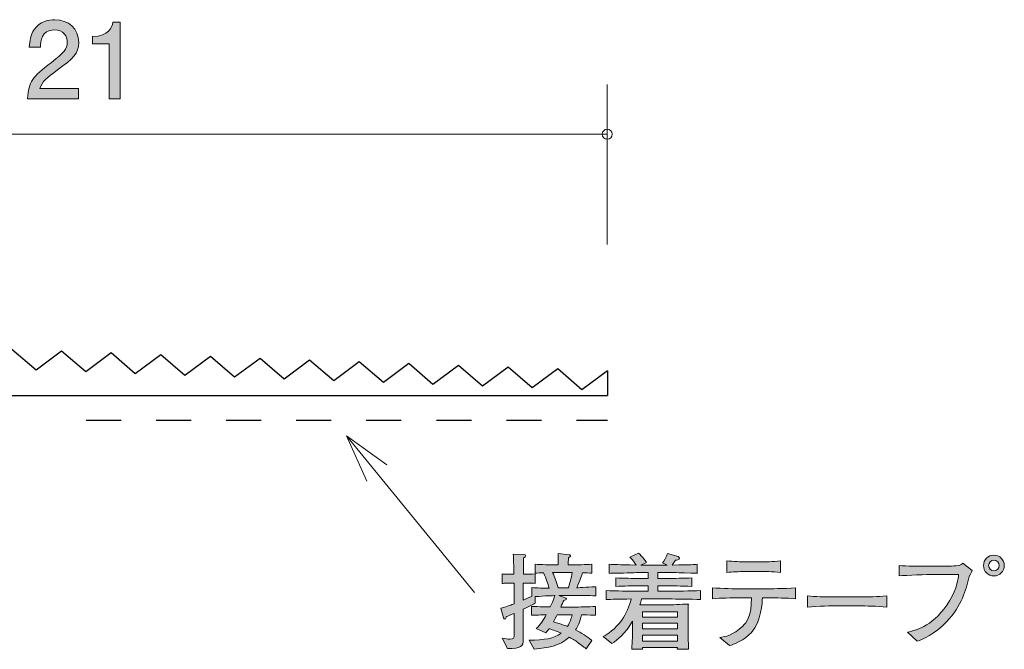
# Model space of a CAD drawing. Units: millimetres. Extents: x 73.4 to 133.5, y -157.7 to -140.1.
# Drawn here: x 113.7 to 133.5, y -152.8 to -140.1 of the extents above; entities that cross this region are included whole.
import ezdxf

# ---------------------------------------------------------------- set-up
doc = ezdxf.new("R2010")
doc.units = ezdxf.units.MM
doc.header["$MEASUREMENT"] = 0
doc.linetypes.add('AI-Linetype-1', pattern=[1.411111, 0.705556, -0.705556])
doc.layers.add('レイヤー 1', color=7, linetype='Continuous', lineweight=0)

# ---------------------------------------------------------------- blocks, each defined once
blk = doc.blocks.new('Block_9')
at = {"layer": 'レイヤー 1', "true_color": 0x231815, "transparency": 33554687}
h = blk.add_hatch(color=250, dxfattribs=at)
h.dxf.hatch_style = 2
edge = h.paths.add_edge_path()
edge.add_spline(control_points=[(114.426, -141.135), (114.208, -141.294), (114.115, -141.368), (114.066, -141.512), (114.066, -141.512), (114.845, -141.512), (114.845, -141.512), (114.845, -141.512), (114.845, -141.717), (114.845, -141.717), (114.845, -141.717), (113.817, -141.717), (113.817, -141.717), (113.849, -141.359), (113.914, -141.281), (114.299, -140.983), (114.555, -140.784), (114.621, -140.716), (114.621, -140.579), (114.621, -140.46), (114.549, -140.329), (114.352, -140.329), (114.092, -140.329), (114.084, -140.56), (114.079, -140.676), (114.079, -140.676), (113.855, -140.676), (113.855, -140.676), (113.864, -140.549), (113.874, -140.437), (113.954, -140.319), (114.064, -140.158), (114.251, -140.124), (114.367, -140.124), (114.644, -140.124), (114.852, -140.308), (114.852, -140.581), (114.852, -140.809), (114.735, -140.909), (114.426, -141.135)], knot_values=[0, 0, 0, 0, 1, 1, 1, 2, 2, 2, 3, 3, 3, 4, 4, 4, 5, 5, 5, 6, 6, 6, 7, 7, 7, 8, 8, 8, 9, 9, 9, 10, 10, 10, 11, 11, 11, 12, 12, 12, 13, 13, 13, 13], degree=3, periodic=0)
h = blk.add_hatch(color=250, dxfattribs=at)
h.dxf.hatch_style = 2
edge = h.paths.add_edge_path()
edge.add_spline(control_points=[(115.461, -141.717), (115.461, -141.717), (115.461, -140.613), (115.461, -140.613), (115.461, -140.613), (115.131, -140.613), (115.131, -140.613), (115.131, -140.613), (115.131, -140.465), (115.131, -140.465), (115.463, -140.45), (115.51, -140.287), (115.54, -140.173), (115.54, -140.173), (115.686, -140.173), (115.686, -140.173), (115.686, -140.173), (115.686, -141.717), (115.686, -141.717), (115.686, -141.717), (115.461, -141.717), (115.461, -141.717)], knot_values=[0, 0, 0, 0, 1, 1, 1, 2, 2, 2, 3, 3, 3, 4, 4, 4, 5, 5, 5, 6, 6, 6, 7, 7, 7, 7], degree=3, periodic=0)
at = {"layer": 'レイヤー 1'}
for points, knots in [([(114.426, -141.135), (114.208, -141.294), (114.115, -141.368), (114.066, -141.512), (114.066, -141.512), (114.845, -141.512), (114.845, -141.512), (114.845, -141.512), (114.845, -141.717), (114.845, -141.717), (114.845, -141.717), (113.817, -141.717), (113.817, -141.717), (113.849, -141.359), (113.914, -141.281), (114.299, -140.983), (114.555, -140.784), (114.621, -140.716), (114.621, -140.579), (114.621, -140.46), (114.549, -140.329), (114.352, -140.329), (114.092, -140.329), (114.084, -140.56), (114.079, -140.676), (114.079, -140.676), (113.855, -140.676), (113.855, -140.676), (113.864, -140.549), (113.874, -140.437), (113.954, -140.319), (114.064, -140.158), (114.251, -140.124), (114.367, -140.124), (114.644, -140.124), (114.852, -140.308), (114.852, -140.581), (114.852, -140.809), (114.735, -140.909), (114.426, -141.135)], [0, 0, 0, 0, 1, 1, 1, 2, 2, 2, 3, 3, 3, 4, 4, 4, 5, 5, 5, 6, 6, 6, 7, 7, 7, 8, 8, 8, 9, 9, 9, 10, 10, 10, 11, 11, 11, 12, 12, 12, 13, 13, 13, 13]), ([(115.461, -141.717), (115.461, -141.717), (115.461, -140.613), (115.461, -140.613), (115.461, -140.613), (115.131, -140.613), (115.131, -140.613), (115.131, -140.613), (115.131, -140.465), (115.131, -140.465), (115.463, -140.45), (115.51, -140.287), (115.54, -140.173), (115.54, -140.173), (115.686, -140.173), (115.686, -140.173), (115.686, -140.173), (115.686, -141.717), (115.686, -141.717), (115.686, -141.717), (115.461, -141.717), (115.461, -141.717)], [0, 0, 0, 0, 1, 1, 1, 2, 2, 2, 3, 3, 3, 4, 4, 4, 5, 5, 5, 6, 6, 6, 7, 7, 7, 7])]:
    blk.add_open_spline(points, degree=3, knots=knots, dxfattribs=at)
blk = doc.blocks.new('Block_8')
at = {"layer": 'レイヤー 1'}
blk.add_blockref('Block_9', (0, 0), dxfattribs=at)
blk = doc.blocks.new('Block_12')
at = {"layer": 'レイヤー 1', "color": 18, "lineweight": 9, "true_color": 0x000000}
for q in [(121.056, -149.087), (122.822, -151.659), (120.655, -149.414)]:
    blk.add_line((120.244, -148.502), q, dxfattribs=at)
blk = doc.blocks.new('Block_14')
at = {"layer": 'レイヤー 1', "true_color": 0x000000, "transparency": 33554687}
h = blk.add_hatch(color=18, dxfattribs=at)
h.dxf.hatch_style = 2
edge = h.paths.add_edge_path()
edge.add_spline(control_points=[(124.489, -152.106), (124.472, -152.135), (124.421, -152.228), (124.41, -152.247), (124.601, -152.307), (124.622, -152.313), (124.694, -152.34), (124.749, -152.254), (124.772, -152.18), (124.787, -152.106), (124.787, -152.106), (124.489, -152.106), (124.489, -152.106)], knot_values=[0, 0, 0, 0, 1, 1, 1, 2, 2, 2, 3, 3, 3, 4, 4, 4, 4], degree=3, periodic=0)
edge = h.paths.add_edge_path()
edge.add_spline(control_points=[(124.425, -151.255), (124.425, -151.255), (124.393, -151.255), (124.393, -151.255), (124.44, -151.355), (124.472, -151.435), (124.505, -151.562), (124.505, -151.562), (124.713, -151.562), (124.713, -151.562), (124.744, -151.469), (124.768, -151.384), (124.791, -151.255), (124.791, -151.255), (124.425, -151.255), (124.425, -151.255)], knot_values=[0, 0, 0, 0, 1, 1, 1, 2, 2, 2, 3, 3, 3, 4, 4, 4, 5, 5, 5, 5], degree=3, periodic=0)
edge = h.paths.add_edge_path()
edge.add_spline(control_points=[(125.054, -151.721), (125.054, -151.721), (124.8, -151.721), (124.8, -151.721), (124.8, -151.721), (124.522, -151.721), (124.522, -151.721), (124.522, -151.721), (124.649, -151.763), (124.649, -151.763), (124.66, -151.767), (124.672, -151.774), (124.672, -151.786), (124.672, -151.807), (124.641, -151.814), (124.62, -151.818), (124.609, -151.841), (124.579, -151.907), (124.561, -151.951), (124.561, -151.951), (124.831, -151.951), (124.831, -151.951), (124.922, -151.951), (125.119, -151.947), (125.261, -151.939), (125.261, -151.939), (125.261, -152.116), (125.261, -152.116), (125.178, -152.112), (125.157, -152.112), (124.977, -152.108), (124.946, -152.262), (124.901, -152.343), (124.857, -152.412), (124.977, -152.472), (125.083, -152.54), (125.187, -152.622), (125.187, -152.622), (125.068, -152.789), (125.068, -152.789), (125.045, -152.77), (125.032, -152.761), (124.92, -152.677), (124.872, -152.639), (124.812, -152.603), (124.732, -152.558), (124.52, -152.745), (124.315, -152.768), (124.025, -152.798), (124.025, -152.798), (123.921, -152.618), (123.921, -152.618), (124.239, -152.614), (124.414, -152.588), (124.567, -152.478), (124.448, -152.427), (124.36, -152.4), (124.324, -152.387), (124.305, -152.414), (124.29, -152.434), (124.262, -152.468), (124.262, -152.468), (124.065, -152.385), (124.065, -152.385), (124.148, -152.305), (124.209, -152.209), (124.266, -152.108), (124.076, -152.112), (124.055, -152.112), (123.972, -152.116), (123.972, -152.116), (123.972, -151.939), (123.972, -151.939), (124.112, -151.945), (124.321, -151.949), (124.347, -151.949), (124.364, -151.915), (124.419, -151.795), (124.438, -151.721), (124.419, -151.721), (124.241, -151.727), (124.047, -151.74), (124.047, -151.74), (124.047, -151.873), (124.047, -151.873), (123.998, -151.898), (123.939, -151.93), (123.805, -151.996), (123.805, -151.996), (123.805, -152.142), (123.805, -152.142), (123.805, -152.142), (123.805, -152.609), (123.805, -152.609), (123.805, -152.736), (123.769, -152.795), (123.486, -152.787), (123.486, -152.787), (123.382, -152.579), (123.382, -152.579), (123.446, -152.592), (123.494, -152.596), (123.535, -152.596), (123.611, -152.596), (123.621, -152.573), (123.621, -152.508), (123.621, -152.508), (123.621, -152.078), (123.621, -152.078), (123.524, -152.119), (123.507, -152.125), (123.461, -152.144), (123.456, -152.165), (123.452, -152.195), (123.433, -152.195), (123.424, -152.195), (123.414, -152.191), (123.407, -152.167), (123.407, -152.167), (123.355, -151.975), (123.355, -151.975), (123.5, -151.928), (123.566, -151.905), (123.621, -151.884), (123.621, -151.884), (123.621, -151.471), (123.621, -151.471), (123.621, -151.471), (123.568, -151.471), (123.568, -151.471), (123.568, -151.471), (123.49, -151.471), (123.49, -151.471), (123.422, -151.471), (123.414, -151.471), (123.378, -151.477), (123.378, -151.477), (123.378, -151.283), (123.378, -151.283), (123.405, -151.289), (123.414, -151.289), (123.484, -151.289), (123.484, -151.289), (123.617, -151.289), (123.617, -151.289), (123.617, -151.219), (123.617, -151.137), (123.615, -151.133), (123.607, -150.953), (123.607, -150.934), (123.604, -150.887), (123.604, -150.887), (123.82, -150.896), (123.82, -150.896), (123.831, -150.896), (123.852, -150.898), (123.852, -150.915), (123.852, -150.934), (123.837, -150.944), (123.812, -150.963), (123.812, -151.014), (123.805, -151.242), (123.807, -151.289), (123.936, -151.289), (123.949, -151.289), (124.047, -151.281), (124.047, -151.281), (124.047, -151.475), (124.047, -151.475), (124.008, -151.473), (123.941, -151.469), (123.805, -151.471), (123.805, -151.471), (123.805, -151.81), (123.805, -151.81), (123.86, -151.786), (123.926, -151.759), (123.975, -151.735), (123.975, -151.735), (123.975, -151.558), (123.975, -151.558), (124.089, -151.57), (124.207, -151.57), (124.324, -151.57), (124.3, -151.475), (124.273, -151.393), (124.209, -151.26), (124.165, -151.262), (124.082, -151.266), (124.044, -151.268), (124.044, -151.268), (124.044, -151.088), (124.044, -151.088), (124.169, -151.097), (124.342, -151.101), (124.425, -151.101), (124.425, -151.101), (124.507, -151.101), (124.507, -151.101), (124.507, -150.938), (124.507, -150.928), (124.505, -150.872), (124.505, -150.872), (124.73, -150.898), (124.73, -150.898), (124.734, -150.898), (124.755, -150.9), (124.755, -150.917), (124.755, -150.932), (124.744, -150.94), (124.717, -150.955), (124.711, -151.021), (124.709, -151.042), (124.709, -151.101), (124.709, -151.101), (124.804, -151.101), (124.804, -151.101), (124.886, -151.101), (125.06, -151.097), (125.184, -151.088), (125.184, -151.088), (125.184, -151.268), (125.184, -151.268), (125.155, -151.266), (125.037, -151.262), (124.996, -151.26), (124.982, -151.31), (124.948, -151.422), (124.882, -151.562), (124.924, -151.562), (125.202, -151.543), (125.263, -151.541), (125.263, -151.541), (125.263, -151.725), (125.263, -151.725), (125.233, -151.725), (125.216, -151.721), (125.054, -151.721)], knot_values=[0, 0, 0, 0, 1, 1, 1, 2, 2, 2, 3, 3, 3, 4, 4, 4, 5, 5, 5, 6, 6, 6, 7, 7, 7, 8, 8, 8, 9, 9, 9, 10, 10, 10, 11, 11, 11, 12, 12, 12, 13, 13, 13, 14, 14, 14, 15, 15, 15, 16, 16, 16, 17, 17, 17, 18, 18, 18, 19, 19, 19, 20, 20, 20, 21, 21, 21, 22, 22, 22, 23, 23, 23, 24, 24, 24, 25, 25, 25, 26, 26, 26, 27, 27, 27, 28, 28, 28, 29, 29, 29, 30, 30, 30, 31, 31, 31, 32, 32, 32, 33, 33, 33, 34, 34, 34, 35, 35, 35, 36, 36, 36, 37, 37, 37, 38, 38, 38, 39, 39, 39, 40, 40, 40, 41, 41, 41, 42, 42, 42, 43, 43, 43, 44, 44, 44, 45, 45, 45, 46, 46, 46, 47, 47, 47, 48, 48, 48, 49, 49, 49, 50, 50, 50, 51, 51, 51, 52, 52, 52, 53, 53, 53, 54, 54, 54, 55, 55, 55, 56, 56, 56, 57, 57, 57, 58, 58, 58, 59, 59, 59, 60, 60, 60, 61, 61, 61, 62, 62, 62, 63, 63, 63, 64, 64, 64, 65, 65, 65, 66, 66, 66, 67, 67, 67, 68, 68, 68, 69, 69, 69, 70, 70, 70, 71, 71, 71, 72, 72, 72, 73, 73, 73, 74, 74, 74, 75, 75, 75, 76, 76, 76, 77, 77, 77, 78, 78, 78, 79, 79, 79, 79], degree=3, periodic=0)
h = blk.add_hatch(color=18, dxfattribs=at)
h.dxf.hatch_style = 2
edge = h.paths.add_edge_path()
edge.add_spline(control_points=[(126.91, -152.52), (126.91, -152.52), (126.203, -152.52), (126.203, -152.52), (126.203, -152.52), (126.203, -152.635), (126.203, -152.635), (126.203, -152.635), (126.91, -152.635), (126.91, -152.635), (126.91, -152.635), (126.91, -152.52), (126.91, -152.52)], knot_values=[0, 0, 0, 0, 1, 1, 1, 2, 2, 2, 3, 3, 3, 4, 4, 4, 4], degree=3, periodic=0)
edge = h.paths.add_edge_path()
edge.add_spline(control_points=[(126.91, -152.277), (126.91, -152.277), (126.203, -152.277), (126.203, -152.277), (126.203, -152.277), (126.203, -152.391), (126.203, -152.391), (126.203, -152.391), (126.91, -152.391), (126.91, -152.391), (126.91, -152.391), (126.91, -152.277), (126.91, -152.277)], knot_values=[0, 0, 0, 0, 1, 1, 1, 2, 2, 2, 3, 3, 3, 4, 4, 4, 4], degree=3, periodic=0)
edge = h.paths.add_edge_path()
edge.add_spline(control_points=[(126.91, -152.044), (126.91, -152.044), (126.203, -152.044), (126.203, -152.044), (126.203, -152.044), (126.203, -152.152), (126.203, -152.152), (126.203, -152.152), (126.91, -152.152), (126.91, -152.152), (126.91, -152.152), (126.91, -152.044), (126.91, -152.044)], knot_values=[0, 0, 0, 0, 1, 1, 1, 2, 2, 2, 3, 3, 3, 4, 4, 4, 4], degree=3, periodic=0)
edge = h.paths.add_edge_path()
edge.add_spline(control_points=[(126.745, -151.788), (126.745, -151.788), (126.186, -151.788), (126.186, -151.788), (126.176, -151.833), (126.167, -151.865), (126.155, -151.903), (126.18, -151.903), (126.195, -151.905), (126.201, -151.905), (126.201, -151.905), (126.39, -151.905), (126.39, -151.905), (126.39, -151.905), (126.764, -151.905), (126.764, -151.905), (126.815, -151.905), (127.098, -151.892), (127.13, -151.892), (127.128, -151.92), (127.126, -151.939), (127.126, -151.968), (127.124, -152), (127.124, -152.135), (127.124, -152.163), (127.124, -152.163), (127.124, -152.408), (127.124, -152.408), (127.124, -152.453), (127.128, -152.649), (127.132, -152.802), (127.132, -152.802), (126.906, -152.802), (126.906, -152.802), (126.906, -152.802), (126.908, -152.768), (126.908, -152.768), (126.908, -152.768), (126.206, -152.768), (126.206, -152.768), (126.206, -152.768), (126.208, -152.802), (126.208, -152.802), (126.208, -152.802), (125.99, -152.802), (125.99, -152.802), (125.994, -152.747), (125.994, -152.734), (126, -152.62), (126.002, -152.592), (126.004, -152.459), (126.004, -152.44), (126.004, -152.44), (126.004, -152.237), (126.004, -152.237), (125.865, -152.486), (125.696, -152.618), (125.59, -152.683), (125.59, -152.683), (125.416, -152.544), (125.416, -152.544), (125.505, -152.493), (125.649, -152.406), (125.787, -152.212), (125.878, -152.084), (125.943, -151.941), (125.977, -151.788), (125.748, -151.791), (125.569, -151.797), (125.473, -151.799), (125.473, -151.799), (125.473, -151.621), (125.473, -151.621), (125.67, -151.628), (125.954, -151.632), (126.104, -151.632), (126.104, -151.632), (126.318, -151.632), (126.318, -151.632), (126.318, -151.632), (126.318, -151.524), (126.318, -151.524), (126.318, -151.524), (126.171, -151.524), (126.171, -151.524), (126.002, -151.524), (125.833, -151.528), (125.666, -151.535), (125.666, -151.535), (125.666, -151.363), (125.666, -151.363), (125.82, -151.374), (126.006, -151.374), (126.171, -151.374), (126.171, -151.374), (126.318, -151.374), (126.318, -151.374), (126.318, -151.374), (126.318, -151.255), (126.318, -151.255), (126.318, -151.255), (126.186, -151.255), (126.186, -151.255), (126.14, -151.255), (125.937, -151.264), (125.894, -151.264), (125.691, -151.268), (125.615, -151.27), (125.537, -151.272), (125.537, -151.272), (125.537, -151.088), (125.537, -151.088), (125.651, -151.097), (125.696, -151.097), (126.078, -151.105), (126.015, -151.01), (125.987, -150.982), (125.952, -150.947), (125.952, -150.947), (126.127, -150.864), (126.127, -150.864), (126.167, -150.9), (126.212, -150.942), (126.286, -151.052), (126.286, -151.052), (126.171, -151.107), (126.171, -151.107), (126.171, -151.107), (126.182, -151.107), (126.182, -151.107), (126.182, -151.107), (126.705, -151.107), (126.705, -151.107), (126.705, -151.107), (126.609, -151.063), (126.609, -151.063), (126.637, -151.025), (126.694, -150.944), (126.709, -150.87), (126.709, -150.87), (126.922, -150.934), (126.922, -150.934), (126.931, -150.936), (126.952, -150.947), (126.952, -150.968), (126.952, -151.006), (126.887, -151.006), (126.868, -151.006), (126.857, -151.025), (126.834, -151.065), (126.804, -151.105), (127.204, -151.099), (127.234, -151.097), (127.31, -151.09), (127.31, -151.09), (127.31, -151.272), (127.31, -151.272), (127.291, -151.272), (127.265, -151.27), (127.045, -151.262), (126.994, -151.26), (126.774, -151.255), (126.73, -151.255), (126.73, -151.255), (126.514, -151.255), (126.514, -151.255), (126.514, -151.255), (126.514, -151.374), (126.514, -151.374), (126.514, -151.374), (126.688, -151.374), (126.688, -151.374), (126.85, -151.374), (127.041, -151.374), (127.198, -151.363), (127.198, -151.363), (127.198, -151.535), (127.198, -151.535), (126.988, -151.526), (126.792, -151.524), (126.688, -151.524), (126.688, -151.524), (126.514, -151.524), (126.514, -151.524), (126.514, -151.524), (126.514, -151.632), (126.514, -151.632), (126.514, -151.632), (126.745, -151.632), (126.745, -151.632), (126.878, -151.632), (127.166, -151.628), (127.375, -151.621), (127.375, -151.621), (127.375, -151.799), (127.375, -151.799), (127.183, -151.793), (126.87, -151.788), (126.745, -151.788)], knot_values=[0, 0, 0, 0, 1, 1, 1, 2, 2, 2, 3, 3, 3, 4, 4, 4, 5, 5, 5, 6, 6, 6, 7, 7, 7, 8, 8, 8, 9, 9, 9, 10, 10, 10, 11, 11, 11, 12, 12, 12, 13, 13, 13, 14, 14, 14, 15, 15, 15, 16, 16, 16, 17, 17, 17, 18, 18, 18, 19, 19, 19, 20, 20, 20, 21, 21, 21, 22, 22, 22, 23, 23, 23, 24, 24, 24, 25, 25, 25, 26, 26, 26, 27, 27, 27, 28, 28, 28, 29, 29, 29, 30, 30, 30, 31, 31, 31, 32, 32, 32, 33, 33, 33, 34, 34, 34, 35, 35, 35, 36, 36, 36, 37, 37, 37, 38, 38, 38, 39, 39, 39, 40, 40, 40, 41, 41, 41, 42, 42, 42, 43, 43, 43, 44, 44, 44, 45, 45, 45, 46, 46, 46, 47, 47, 47, 48, 48, 48, 49, 49, 49, 50, 50, 50, 51, 51, 51, 52, 52, 52, 53, 53, 53, 54, 54, 54, 55, 55, 55, 56, 56, 56, 57, 57, 57, 58, 58, 58, 59, 59, 59, 60, 60, 60, 61, 61, 61, 62, 62, 62, 63, 63, 63, 64, 64, 64, 65, 65, 65, 66, 66, 66, 66], degree=3, periodic=0)
h = blk.add_hatch(color=18, dxfattribs=at)
h.dxf.hatch_style = 2
edge = h.paths.add_edge_path()
edge.add_spline(control_points=[(133.178, -151.116), (133.178, -151.175), (133.225, -151.221), (133.284, -151.221), (133.343, -151.221), (133.392, -151.175), (133.392, -151.116), (133.392, -151.056), (133.343, -151.008), (133.284, -151.008), (133.225, -151.008), (133.178, -151.056), (133.178, -151.116)], knot_values=[0, 0, 0, 0, 1, 1, 1, 2, 2, 2, 3, 3, 3, 4, 4, 4, 4], degree=3, periodic=0)
edge = h.paths.add_edge_path()
edge.add_spline(control_points=[(133.493, -151.116), (133.493, -151.23), (133.4, -151.325), (133.284, -151.325), (133.169, -151.325), (133.074, -151.23), (133.074, -151.116), (133.074, -150.999), (133.169, -150.906), (133.284, -150.906), (133.398, -150.906), (133.493, -150.999), (133.493, -151.116)], knot_values=[0, 0, 0, 0, 1, 1, 1, 2, 2, 2, 3, 3, 3, 4, 4, 4, 4], degree=3, periodic=0)
h = blk.add_hatch(color=18, dxfattribs=at)
h.dxf.hatch_style = 2
edge = h.paths.add_edge_path()
edge.add_spline(control_points=[(128.62, -151.236), (128.62, -151.236), (128.267, -151.236), (128.267, -151.236), (128.155, -151.236), (128.015, -151.242), (127.907, -151.255), (127.907, -151.255), (127.907, -151.021), (127.907, -151.021), (128.026, -151.035), (128.21, -151.04), (128.267, -151.04), (128.267, -151.04), (128.62, -151.04), (128.62, -151.04), (128.64, -151.04), (128.842, -151.04), (128.984, -151.021), (128.984, -151.021), (128.984, -151.255), (128.984, -151.255), (128.828, -151.236), (128.637, -151.236), (128.62, -151.236)], knot_values=[0, 0, 0, 0, 1, 1, 1, 2, 2, 2, 3, 3, 3, 4, 4, 4, 5, 5, 5, 6, 6, 6, 7, 7, 7, 8, 8, 8, 8], degree=3, periodic=0)
edge = h.paths.add_edge_path()
edge.add_spline(control_points=[(128.722, -151.765), (128.722, -151.765), (128.62, -151.765), (128.62, -151.765), (128.62, -151.852), (128.599, -152.241), (128.402, -152.461), (128.25, -152.63), (128.043, -152.7), (127.958, -152.728), (127.958, -152.728), (127.763, -152.561), (127.763, -152.561), (127.861, -152.548), (128.036, -152.525), (128.225, -152.336), (128.299, -152.264), (128.402, -152.125), (128.402, -151.765), (128.402, -151.765), (128.172, -151.765), (128.172, -151.765), (127.986, -151.765), (127.8, -151.77), (127.613, -151.784), (127.613, -151.784), (127.613, -151.564), (127.613, -151.564), (127.802, -151.579), (128.087, -151.583), (128.172, -151.583), (128.172, -151.583), (128.722, -151.583), (128.722, -151.583), (128.741, -151.583), (129.058, -151.583), (129.287, -151.564), (129.287, -151.564), (129.287, -151.784), (129.287, -151.784), (129.098, -151.77), (128.91, -151.765), (128.722, -151.765)], knot_values=[0, 0, 0, 0, 1, 1, 1, 2, 2, 2, 3, 3, 3, 4, 4, 4, 5, 5, 5, 6, 6, 6, 7, 7, 7, 8, 8, 8, 9, 9, 9, 10, 10, 10, 11, 11, 11, 12, 12, 12, 13, 13, 13, 14, 14, 14, 14], degree=3, periodic=0)
h = blk.add_hatch(color=18, dxfattribs=at)
h.dxf.hatch_style = 2
edge = h.paths.add_edge_path()
edge.add_spline(control_points=[(132.788, -151.334), (132.718, -151.613), (132.642, -151.917), (132.329, -152.249), (132.092, -152.499), (131.847, -152.599), (131.741, -152.641), (131.741, -152.641), (131.546, -152.459), (131.546, -152.459), (131.732, -152.412), (132.094, -152.319), (132.39, -151.824), (132.551, -151.558), (132.563, -151.384), (132.572, -151.293), (132.572, -151.293), (132.066, -151.293), (132.066, -151.293), (131.948, -151.293), (131.527, -151.312), (131.375, -151.323), (131.375, -151.323), (131.375, -151.114), (131.375, -151.114), (131.517, -151.126), (131.794, -151.13), (131.91, -151.13), (131.91, -151.13), (132.265, -151.13), (132.265, -151.13), (132.293, -151.13), (132.454, -151.128), (132.563, -151.114), (132.621, -151.107), (132.638, -151.088), (132.661, -151.065), (132.661, -151.065), (132.849, -151.215), (132.849, -151.215), (132.834, -151.245), (132.824, -151.264), (132.788, -151.334)], knot_values=[0, 0, 0, 0, 1, 1, 1, 2, 2, 2, 3, 3, 3, 4, 4, 4, 5, 5, 5, 6, 6, 6, 7, 7, 7, 8, 8, 8, 9, 9, 9, 10, 10, 10, 11, 11, 11, 12, 12, 12, 13, 13, 13, 14, 14, 14, 14], degree=3, periodic=0)
h = blk.add_hatch(color=18, dxfattribs=at)
h.dxf.hatch_style = 2
edge = h.paths.add_edge_path()
edge.add_spline(control_points=[(130.568, -151.928), (130.568, -151.928), (130.083, -151.928), (130.083, -151.928), (130.056, -151.928), (129.739, -151.928), (129.527, -151.954), (129.527, -151.954), (129.527, -151.723), (129.527, -151.723), (129.685, -151.746), (129.876, -151.748), (130.083, -151.748), (130.083, -151.748), (130.568, -151.748), (130.568, -151.748), (130.754, -151.748), (130.94, -151.746), (131.124, -151.723), (131.124, -151.723), (131.124, -151.954), (131.124, -151.954), (130.94, -151.93), (130.692, -151.928), (130.568, -151.928)], knot_values=[0, 0, 0, 0, 1, 1, 1, 2, 2, 2, 3, 3, 3, 4, 4, 4, 5, 5, 5, 6, 6, 6, 7, 7, 7, 8, 8, 8, 8], degree=3, periodic=0)
at = {"layer": 'レイヤー 1'}
for points, knots in [([(125.054, -151.721), (125.054, -151.721), (124.8, -151.721), (124.8, -151.721), (124.8, -151.721), (124.522, -151.721), (124.522, -151.721), (124.522, -151.721), (124.649, -151.763), (124.649, -151.763), (124.66, -151.767), (124.672, -151.774), (124.672, -151.786), (124.672, -151.807), (124.641, -151.814), (124.62, -151.818), (124.609, -151.841), (124.579, -151.907), (124.561, -151.951), (124.561, -151.951), (124.831, -151.951), (124.831, -151.951), (124.922, -151.951), (125.119, -151.947), (125.261, -151.939), (125.261, -151.939), (125.261, -152.116), (125.261, -152.116), (125.178, -152.112), (125.157, -152.112), (124.977, -152.108), (124.946, -152.262), (124.901, -152.343), (124.857, -152.412), (124.977, -152.472), (125.083, -152.54), (125.187, -152.622), (125.187, -152.622), (125.068, -152.789), (125.068, -152.789), (125.045, -152.77), (125.032, -152.761), (124.92, -152.677), (124.872, -152.639), (124.812, -152.603), (124.732, -152.558), (124.52, -152.745), (124.315, -152.768), (124.025, -152.798), (124.025, -152.798), (123.921, -152.618), (123.921, -152.618), (124.239, -152.614), (124.414, -152.588), (124.567, -152.478), (124.448, -152.427), (124.36, -152.4), (124.324, -152.387), (124.305, -152.414), (124.29, -152.434), (124.262, -152.468), (124.262, -152.468), (124.065, -152.385), (124.065, -152.385), (124.148, -152.305), (124.209, -152.209), (124.266, -152.108), (124.076, -152.112), (124.055, -152.112), (123.972, -152.116), (123.972, -152.116), (123.972, -151.939), (123.972, -151.939), (124.112, -151.945), (124.321, -151.949), (124.347, -151.949), (124.364, -151.915), (124.419, -151.795), (124.438, -151.721), (124.419, -151.721), (124.241, -151.727), (124.047, -151.74), (124.047, -151.74), (124.047, -151.873), (124.047, -151.873), (123.998, -151.898), (123.939, -151.93), (123.805, -151.996), (123.805, -151.996), (123.805, -152.142), (123.805, -152.142), (123.805, -152.142), (123.805, -152.609), (123.805, -152.609), (123.805, -152.736), (123.769, -152.795), (123.486, -152.787), (123.486, -152.787), (123.382, -152.579), (123.382, -152.579), (123.446, -152.592), (123.494, -152.596), (123.535, -152.596), (123.611, -152.596), (123.621, -152.573), (123.621, -152.508), (123.621, -152.508), (123.621, -152.078), (123.621, -152.078), (123.524, -152.119), (123.507, -152.125), (123.461, -152.144), (123.456, -152.165), (123.452, -152.195), (123.433, -152.195), (123.424, -152.195), (123.414, -152.191), (123.407, -152.167), (123.407, -152.167), (123.355, -151.975), (123.355, -151.975), (123.5, -151.928), (123.566, -151.905), (123.621, -151.884), (123.621, -151.884), (123.621, -151.471), (123.621, -151.471), (123.621, -151.471), (123.568, -151.471), (123.568, -151.471), (123.568, -151.471), (123.49, -151.471), (123.49, -151.471), (123.422, -151.471), (123.414, -151.471), (123.378, -151.477), (123.378, -151.477), (123.378, -151.283), (123.378, -151.283), (123.405, -151.289), (123.414, -151.289), (123.484, -151.289), (123.484, -151.289), (123.617, -151.289), (123.617, -151.289), (123.617, -151.219), (123.617, -151.137), (123.615, -151.133), (123.607, -150.953), (123.607, -150.934), (123.604, -150.887), (123.604, -150.887), (123.82, -150.896), (123.82, -150.896), (123.831, -150.896), (123.852, -150.898), (123.852, -150.915), (123.852, -150.934), (123.837, -150.944), (123.812, -150.963), (123.812, -151.014), (123.805, -151.242), (123.807, -151.289), (123.936, -151.289), (123.949, -151.289), (124.047, -151.281), (124.047, -151.281), (124.047, -151.475), (124.047, -151.475), (124.008, -151.473), (123.941, -151.469), (123.805, -151.471), (123.805, -151.471), (123.805, -151.81), (123.805, -151.81), (123.86, -151.786), (123.926, -151.759), (123.975, -151.735), (123.975, -151.735), (123.975, -151.558), (123.975, -151.558), (124.089, -151.57), (124.207, -151.57), (124.324, -151.57), (124.3, -151.475), (124.273, -151.393), (124.209, -151.26), (124.165, -151.262), (124.082, -151.266), (124.044, -151.268), (124.044, -151.268), (124.044, -151.088), (124.044, -151.088), (124.169, -151.097), (124.342, -151.101), (124.425, -151.101), (124.425, -151.101), (124.507, -151.101), (124.507, -151.101), (124.507, -150.938), (124.507, -150.928), (124.505, -150.872), (124.505, -150.872), (124.73, -150.898), (124.73, -150.898), (124.734, -150.898), (124.755, -150.9), (124.755, -150.917), (124.755, -150.932), (124.744, -150.94), (124.717, -150.955), (124.711, -151.021), (124.709, -151.042), (124.709, -151.101), (124.709, -151.101), (124.804, -151.101), (124.804, -151.101), (124.886, -151.101), (125.06, -151.097), (125.184, -151.088), (125.184, -151.088), (125.184, -151.268), (125.184, -151.268), (125.155, -151.266), (125.037, -151.262), (124.996, -151.26), (124.982, -151.31), (124.948, -151.422), (124.882, -151.562), (124.924, -151.562), (125.202, -151.543), (125.263, -151.541), (125.263, -151.541), (125.263, -151.725), (125.263, -151.725), (125.233, -151.725), (125.216, -151.721), (125.054, -151.721)], [0, 0, 0, 0, 1, 1, 1, 2, 2, 2, 3, 3, 3, 4, 4, 4, 5, 5, 5, 6, 6, 6, 7, 7, 7, 8, 8, 8, 9, 9, 9, 10, 10, 10, 11, 11, 11, 12, 12, 12, 13, 13, 13, 14, 14, 14, 15, 15, 15, 16, 16, 16, 17, 17, 17, 18, 18, 18, 19, 19, 19, 20, 20, 20, 21, 21, 21, 22, 22, 22, 23, 23, 23, 24, 24, 24, 25, 25, 25, 26, 26, 26, 27, 27, 27, 28, 28, 28, 29, 29, 29, 30, 30, 30, 31, 31, 31, 32, 32, 32, 33, 33, 33, 34, 34, 34, 35, 35, 35, 36, 36, 36, 37, 37, 37, 38, 38, 38, 39, 39, 39, 40, 40, 40, 41, 41, 41, 42, 42, 42, 43, 43, 43, 44, 44, 44, 45, 45, 45, 46, 46, 46, 47, 47, 47, 48, 48, 48, 49, 49, 49, 50, 50, 50, 51, 51, 51, 52, 52, 52, 53, 53, 53, 54, 54, 54, 55, 55, 55, 56, 56, 56, 57, 57, 57, 58, 58, 58, 59, 59, 59, 60, 60, 60, 61, 61, 61, 62, 62, 62, 63, 63, 63, 64, 64, 64, 65, 65, 65, 66, 66, 66, 67, 67, 67, 68, 68, 68, 69, 69, 69, 70, 70, 70, 71, 71, 71, 72, 72, 72, 73, 73, 73, 74, 74, 74, 75, 75, 75, 76, 76, 76, 77, 77, 77, 78, 78, 78, 79, 79, 79, 79]), ([(126.745, -151.788), (126.745, -151.788), (126.186, -151.788), (126.186, -151.788), (126.176, -151.833), (126.167, -151.865), (126.155, -151.903), (126.18, -151.903), (126.195, -151.905), (126.201, -151.905), (126.201, -151.905), (126.39, -151.905), (126.39, -151.905), (126.39, -151.905), (126.764, -151.905), (126.764, -151.905), (126.815, -151.905), (127.098, -151.892), (127.13, -151.892), (127.128, -151.92), (127.126, -151.939), (127.126, -151.968), (127.124, -152), (127.124, -152.135), (127.124, -152.163), (127.124, -152.163), (127.124, -152.408), (127.124, -152.408), (127.124, -152.453), (127.128, -152.649), (127.132, -152.802), (127.132, -152.802), (126.906, -152.802), (126.906, -152.802), (126.906, -152.802), (126.908, -152.768), (126.908, -152.768), (126.908, -152.768), (126.206, -152.768), (126.206, -152.768), (126.206, -152.768), (126.208, -152.802), (126.208, -152.802), (126.208, -152.802), (125.99, -152.802), (125.99, -152.802), (125.994, -152.747), (125.994, -152.734), (126, -152.62), (126.002, -152.592), (126.004, -152.459), (126.004, -152.44), (126.004, -152.44), (126.004, -152.237), (126.004, -152.237), (125.865, -152.486), (125.696, -152.618), (125.59, -152.683), (125.59, -152.683), (125.416, -152.544), (125.416, -152.544), (125.505, -152.493), (125.649, -152.406), (125.787, -152.212), (125.878, -152.084), (125.943, -151.941), (125.977, -151.788), (125.748, -151.791), (125.569, -151.797), (125.473, -151.799), (125.473, -151.799), (125.473, -151.621), (125.473, -151.621), (125.67, -151.628), (125.954, -151.632), (126.104, -151.632), (126.104, -151.632), (126.318, -151.632), (126.318, -151.632), (126.318, -151.632), (126.318, -151.524), (126.318, -151.524), (126.318, -151.524), (126.171, -151.524), (126.171, -151.524), (126.002, -151.524), (125.833, -151.528), (125.666, -151.535), (125.666, -151.535), (125.666, -151.363), (125.666, -151.363), (125.82, -151.374), (126.006, -151.374), (126.171, -151.374), (126.171, -151.374), (126.318, -151.374), (126.318, -151.374), (126.318, -151.374), (126.318, -151.255), (126.318, -151.255), (126.318, -151.255), (126.186, -151.255), (126.186, -151.255), (126.14, -151.255), (125.937, -151.264), (125.894, -151.264), (125.691, -151.268), (125.615, -151.27), (125.537, -151.272), (125.537, -151.272), (125.537, -151.088), (125.537, -151.088), (125.651, -151.097), (125.696, -151.097), (126.078, -151.105), (126.015, -151.01), (125.987, -150.982), (125.952, -150.947), (125.952, -150.947), (126.127, -150.864), (126.127, -150.864), (126.167, -150.9), (126.212, -150.942), (126.286, -151.052), (126.286, -151.052), (126.171, -151.107), (126.171, -151.107), (126.171, -151.107), (126.182, -151.107), (126.182, -151.107), (126.182, -151.107), (126.705, -151.107), (126.705, -151.107), (126.705, -151.107), (126.609, -151.063), (126.609, -151.063), (126.637, -151.025), (126.694, -150.944), (126.709, -150.87), (126.709, -150.87), (126.922, -150.934), (126.922, -150.934), (126.931, -150.936), (126.952, -150.947), (126.952, -150.968), (126.952, -151.006), (126.887, -151.006), (126.868, -151.006), (126.857, -151.025), (126.834, -151.065), (126.804, -151.105), (127.204, -151.099), (127.234, -151.097), (127.31, -151.09), (127.31, -151.09), (127.31, -151.272), (127.31, -151.272), (127.291, -151.272), (127.265, -151.27), (127.045, -151.262), (126.994, -151.26), (126.774, -151.255), (126.73, -151.255), (126.73, -151.255), (126.514, -151.255), (126.514, -151.255), (126.514, -151.255), (126.514, -151.374), (126.514, -151.374), (126.514, -151.374), (126.688, -151.374), (126.688, -151.374), (126.85, -151.374), (127.041, -151.374), (127.198, -151.363), (127.198, -151.363), (127.198, -151.535), (127.198, -151.535), (126.988, -151.526), (126.792, -151.524), (126.688, -151.524), (126.688, -151.524), (126.514, -151.524), (126.514, -151.524), (126.514, -151.524), (126.514, -151.632), (126.514, -151.632), (126.514, -151.632), (126.745, -151.632), (126.745, -151.632), (126.878, -151.632), (127.166, -151.628), (127.375, -151.621), (127.375, -151.621), (127.375, -151.799), (127.375, -151.799), (127.183, -151.793), (126.87, -151.788), (126.745, -151.788)], [0, 0, 0, 0, 1, 1, 1, 2, 2, 2, 3, 3, 3, 4, 4, 4, 5, 5, 5, 6, 6, 6, 7, 7, 7, 8, 8, 8, 9, 9, 9, 10, 10, 10, 11, 11, 11, 12, 12, 12, 13, 13, 13, 14, 14, 14, 15, 15, 15, 16, 16, 16, 17, 17, 17, 18, 18, 18, 19, 19, 19, 20, 20, 20, 21, 21, 21, 22, 22, 22, 23, 23, 23, 24, 24, 24, 25, 25, 25, 26, 26, 26, 27, 27, 27, 28, 28, 28, 29, 29, 29, 30, 30, 30, 31, 31, 31, 32, 32, 32, 33, 33, 33, 34, 34, 34, 35, 35, 35, 36, 36, 36, 37, 37, 37, 38, 38, 38, 39, 39, 39, 40, 40, 40, 41, 41, 41, 42, 42, 42, 43, 43, 43, 44, 44, 44, 45, 45, 45, 46, 46, 46, 47, 47, 47, 48, 48, 48, 49, 49, 49, 50, 50, 50, 51, 51, 51, 52, 52, 52, 53, 53, 53, 54, 54, 54, 55, 55, 55, 56, 56, 56, 57, 57, 57, 58, 58, 58, 59, 59, 59, 60, 60, 60, 61, 61, 61, 62, 62, 62, 63, 63, 63, 64, 64, 64, 65, 65, 65, 66, 66, 66, 66]), ([(133.493, -151.116), (133.493, -151.23), (133.4, -151.325), (133.284, -151.325), (133.169, -151.325), (133.074, -151.23), (133.074, -151.116), (133.074, -150.999), (133.169, -150.906), (133.284, -150.906), (133.398, -150.906), (133.493, -150.999), (133.493, -151.116)], [0, 0, 0, 0, 1, 1, 1, 2, 2, 2, 3, 3, 3, 4, 4, 4, 4]), ([(128.62, -151.236), (128.62, -151.236), (128.267, -151.236), (128.267, -151.236), (128.155, -151.236), (128.015, -151.242), (127.907, -151.255), (127.907, -151.255), (127.907, -151.021), (127.907, -151.021), (128.026, -151.035), (128.21, -151.04), (128.267, -151.04), (128.267, -151.04), (128.62, -151.04), (128.62, -151.04), (128.64, -151.04), (128.842, -151.04), (128.984, -151.021), (128.984, -151.021), (128.984, -151.255), (128.984, -151.255), (128.828, -151.236), (128.637, -151.236), (128.62, -151.236)], [0, 0, 0, 0, 1, 1, 1, 2, 2, 2, 3, 3, 3, 4, 4, 4, 5, 5, 5, 6, 6, 6, 7, 7, 7, 8, 8, 8, 8]), ([(132.788, -151.334), (132.718, -151.613), (132.642, -151.917), (132.329, -152.249), (132.092, -152.499), (131.847, -152.599), (131.741, -152.641), (131.741, -152.641), (131.546, -152.459), (131.546, -152.459), (131.732, -152.412), (132.094, -152.319), (132.39, -151.824), (132.551, -151.558), (132.563, -151.384), (132.572, -151.293), (132.572, -151.293), (132.066, -151.293), (132.066, -151.293), (131.948, -151.293), (131.527, -151.312), (131.375, -151.323), (131.375, -151.323), (131.375, -151.114), (131.375, -151.114), (131.517, -151.126), (131.794, -151.13), (131.91, -151.13), (131.91, -151.13), (132.265, -151.13), (132.265, -151.13), (132.293, -151.13), (132.454, -151.128), (132.563, -151.114), (132.621, -151.107), (132.638, -151.088), (132.661, -151.065), (132.661, -151.065), (132.849, -151.215), (132.849, -151.215), (132.834, -151.245), (132.824, -151.264), (132.788, -151.334)], [0, 0, 0, 0, 1, 1, 1, 2, 2, 2, 3, 3, 3, 4, 4, 4, 5, 5, 5, 6, 6, 6, 7, 7, 7, 8, 8, 8, 9, 9, 9, 10, 10, 10, 11, 11, 11, 12, 12, 12, 13, 13, 13, 14, 14, 14, 14]), ([(133.178, -151.116), (133.178, -151.175), (133.225, -151.221), (133.284, -151.221), (133.343, -151.221), (133.392, -151.175), (133.392, -151.116), (133.392, -151.056), (133.343, -151.008), (133.284, -151.008), (133.225, -151.008), (133.178, -151.056), (133.178, -151.116)], [0, 0, 0, 0, 1, 1, 1, 2, 2, 2, 3, 3, 3, 4, 4, 4, 4]), ([(124.425, -151.255), (124.425, -151.255), (124.393, -151.255), (124.393, -151.255), (124.44, -151.355), (124.472, -151.435), (124.505, -151.562), (124.505, -151.562), (124.713, -151.562), (124.713, -151.562), (124.744, -151.469), (124.768, -151.384), (124.791, -151.255), (124.791, -151.255), (124.425, -151.255), (124.425, -151.255)], [0, 0, 0, 0, 1, 1, 1, 2, 2, 2, 3, 3, 3, 4, 4, 4, 5, 5, 5, 5]), ([(128.722, -151.765), (128.722, -151.765), (128.62, -151.765), (128.62, -151.765), (128.62, -151.852), (128.599, -152.241), (128.402, -152.461), (128.25, -152.63), (128.043, -152.7), (127.958, -152.728), (127.958, -152.728), (127.763, -152.561), (127.763, -152.561), (127.861, -152.548), (128.036, -152.525), (128.225, -152.336), (128.299, -152.264), (128.402, -152.125), (128.402, -151.765), (128.402, -151.765), (128.172, -151.765), (128.172, -151.765), (127.986, -151.765), (127.8, -151.77), (127.613, -151.784), (127.613, -151.784), (127.613, -151.564), (127.613, -151.564), (127.802, -151.579), (128.087, -151.583), (128.172, -151.583), (128.172, -151.583), (128.722, -151.583), (128.722, -151.583), (128.741, -151.583), (129.058, -151.583), (129.287, -151.564), (129.287, -151.564), (129.287, -151.784), (129.287, -151.784), (129.098, -151.77), (128.91, -151.765), (128.722, -151.765)], [0, 0, 0, 0, 1, 1, 1, 2, 2, 2, 3, 3, 3, 4, 4, 4, 5, 5, 5, 6, 6, 6, 7, 7, 7, 8, 8, 8, 9, 9, 9, 10, 10, 10, 11, 11, 11, 12, 12, 12, 13, 13, 13, 14, 14, 14, 14]), ([(130.568, -151.928), (130.568, -151.928), (130.083, -151.928), (130.083, -151.928), (130.056, -151.928), (129.739, -151.928), (129.527, -151.954), (129.527, -151.954), (129.527, -151.723), (129.527, -151.723), (129.685, -151.746), (129.876, -151.748), (130.083, -151.748), (130.083, -151.748), (130.568, -151.748), (130.568, -151.748), (130.754, -151.748), (130.94, -151.746), (131.124, -151.723), (131.124, -151.723), (131.124, -151.954), (131.124, -151.954), (130.94, -151.93), (130.692, -151.928), (130.568, -151.928)], [0, 0, 0, 0, 1, 1, 1, 2, 2, 2, 3, 3, 3, 4, 4, 4, 5, 5, 5, 6, 6, 6, 7, 7, 7, 8, 8, 8, 8]), ([(124.489, -152.106), (124.472, -152.135), (124.421, -152.228), (124.41, -152.247), (124.601, -152.307), (124.622, -152.313), (124.694, -152.34), (124.749, -152.254), (124.772, -152.18), (124.787, -152.106), (124.787, -152.106), (124.489, -152.106), (124.489, -152.106)], [0, 0, 0, 0, 1, 1, 1, 2, 2, 2, 3, 3, 3, 4, 4, 4, 4]), ([(126.91, -152.044), (126.91, -152.044), (126.203, -152.044), (126.203, -152.044), (126.203, -152.044), (126.203, -152.152), (126.203, -152.152), (126.203, -152.152), (126.91, -152.152), (126.91, -152.152), (126.91, -152.152), (126.91, -152.044), (126.91, -152.044)], [0, 0, 0, 0, 1, 1, 1, 2, 2, 2, 3, 3, 3, 4, 4, 4, 4]), ([(126.91, -152.277), (126.91, -152.277), (126.203, -152.277), (126.203, -152.277), (126.203, -152.277), (126.203, -152.391), (126.203, -152.391), (126.203, -152.391), (126.91, -152.391), (126.91, -152.391), (126.91, -152.391), (126.91, -152.277), (126.91, -152.277)], [0, 0, 0, 0, 1, 1, 1, 2, 2, 2, 3, 3, 3, 4, 4, 4, 4]), ([(126.91, -152.52), (126.91, -152.52), (126.203, -152.52), (126.203, -152.52), (126.203, -152.52), (126.203, -152.635), (126.203, -152.635), (126.203, -152.635), (126.91, -152.635), (126.91, -152.635), (126.91, -152.635), (126.91, -152.52), (126.91, -152.52)], [0, 0, 0, 0, 1, 1, 1, 2, 2, 2, 3, 3, 3, 4, 4, 4, 4])]:
    blk.add_open_spline(points, degree=3, knots=knots, dxfattribs=at)
blk = doc.blocks.new('Block_13')
at = {"layer": 'レイヤー 1'}
blk.add_blockref('Block_14', (0, 0), dxfattribs=at)
blk = doc.blocks.new('Block_11')
at = {"layer": 'レイヤー 1'}
for name in ['Block_12', 'Block_13']:
    blk.add_blockref(name, (0, 0), dxfattribs=at)

msp = doc.modelspace()

# ---------------------------------------------------------------- linework, layer by layer
at = {"layer": 'レイヤー 1', "color": 250, "lineweight": 9, "true_color": 0x231815}
for p, q in [((125.495, -144.652), (125.495, -141.43)), ((104.497, -142.43), (125.498, -142.43))]:
    msp.add_line(p, q, dxfattribs=at)
at = {"layer": 'レイヤー 1', "color": 250, "lineweight": 25, "true_color": 0x231815}
for p, q in [((113.992, -147.182), (113.506, -146.764)), ((114.506, -146.8), (113.992, -147.182)), ((114.991, -147.217), (114.506, -146.8)), ((115.505, -146.835), (114.991, -147.217)), ((115.99, -147.253), (115.505, -146.835)), ((116.504, -146.871), (115.99, -147.253)), ((116.99, -147.289), (116.504, -146.871)), ((117.504, -146.907), (116.99, -147.289)), ((117.989, -147.325), (117.504, -146.907)), ((118.503, -146.943), (117.989, -147.325)), ((118.988, -147.36), (118.503, -146.943)), ((119.502, -146.978), (118.988, -147.36)), ((119.987, -147.396), (119.502, -146.978)), ((120.501, -147.014), (119.987, -147.396)), ((120.987, -147.431), (120.501, -147.014)), ((121.501, -147.05), (120.987, -147.431)), ((121.986, -147.467), (121.501, -147.05)), ((122.5, -147.086), (121.986, -147.467)), ((122.986, -147.503), (122.5, -147.086)), ((123.5, -147.121), (122.986, -147.503)), ((123.985, -147.539), (123.5, -147.121)), ((124.499, -147.157), (123.985, -147.539)), ((124.984, -147.574), (124.499, -147.157)), ((125.498, -147.192), (124.984, -147.574)), ((125.498, -147.192), (125.498, -147.693)), ((105.408, -147.693), (125.498, -147.693))]:
    msp.add_line(p, q, dxfattribs=at)
at = {"layer": 'レイヤー 1', "color": 154, "linetype": 'AI-Linetype-1', "lineweight": 25, "true_color": 0x005bac}
msp.add_line((114.998, -148.187), (125.498, -148.187), dxfattribs=at)
at = {"layer": 'レイヤー 1', "color": 250, "lineweight": 9, "true_color": 0x231815}
msp.add_open_spline([(125.596, -142.43), (125.596, -142.375), (125.551, -142.33), (125.495, -142.33), (125.44, -142.33), (125.395, -142.375), (125.395, -142.43), (125.395, -142.486), (125.44, -142.53), (125.495, -142.53), (125.551, -142.53), (125.596, -142.486), (125.596, -142.43)], degree=3, knots=[0, 0, 0, 0, 1, 1, 1, 2, 2, 2, 3, 3, 3, 4, 4, 4, 4], dxfattribs=at)

# ---------------------------------------------------------------- block references
at = {"layer": 'レイヤー 1'}
for name in ['Block_8', 'Block_11']:
    msp.add_blockref(name, (0, 0), dxfattribs=at)

doc.saveas('drawing.dxf')
